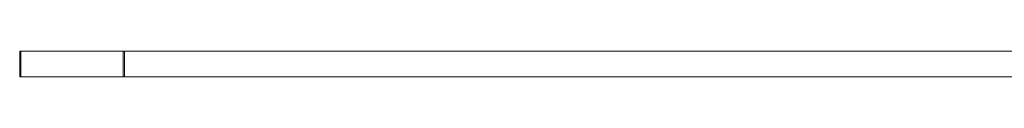
# Model space of a CAD drawing. Units: inches. Extents: x 441 to 1158, y -117 to 193.
# Drawn here: x 919 to 980, y -65 to -64 of the extents above; entities that cross this region are included whole.
import ezdxf

# ---------------------------------------------------------------- set-up
doc = ezdxf.new("R2010")
doc.units = ezdxf.units.IN
doc.header["$MEASUREMENT"] = 0

msp = doc.modelspace()

# ---------------------------------------------------------------- linework, layer by layer
at = {"linetype": 'Continuous', "lineweight": 15}
for p, q in [((919.256, -63.853), (919.331, -63.853)), ((919.256, -63.86), (919.256, -63.853)), ((919.256, -63.86), (919.256, -65.419)), ((925.63, -63.853), (919.331, -63.853)), ((919.331, -63.86), (919.331, -63.853)), ((919.331, -65.419), (919.331, -63.86)), ((925.63, -63.853), (925.711, -63.853)), ((925.63, -63.86), (925.63, -63.853)), ((925.63, -65.419), (925.63, -63.86)), ((925.711, -63.853), (1004.451, -63.853)), ((925.711, -63.853), (925.711, -63.86)), ((925.711, -63.86), (925.711, -65.419)), ((919.256, -65.427), (919.256, -65.419)), ((919.331, -65.427), (919.256, -65.427)), ((919.331, -65.427), (919.331, -65.419)), ((925.63, -65.427), (919.331, -65.427)), ((925.63, -65.427), (925.63, -65.419)), ((925.711, -65.427), (925.63, -65.427)), ((925.711, -65.419), (925.711, -65.427)), ((925.711, -65.427), (1004.451, -65.427))]:
    msp.add_line(p, q, dxfattribs=at)

doc.saveas('drawing.dxf')
